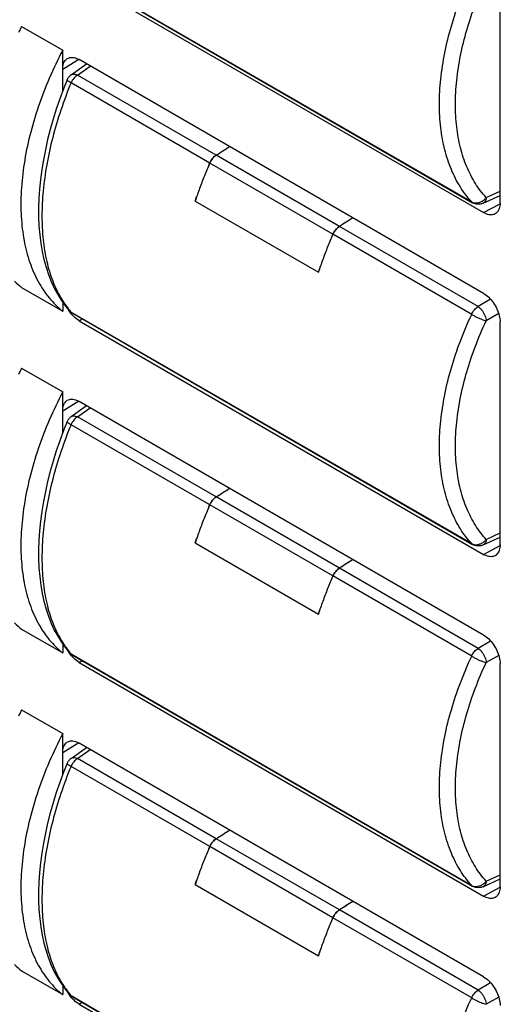
# Model space of a CAD drawing. Units: inches. Extents: x 0 to 34, y 0 to 22.
# Drawn here: x 24.5 to 25.3, y 14.2 to 15.9 of the extents above; entities that cross this region are included whole.
import ezdxf

# ---------------------------------------------------------------- set-up
doc = ezdxf.new("R2010")
doc.units = ezdxf.units.IN
doc.header["$LTSCALE"] = 1.87
doc.header["$MEASUREMENT"] = 0
doc.layers.get('0').update_dxf_attribs({"linetype": 'CONTINUOUS'})

msp = doc.modelspace()

# ---------------------------------------------------------------- linework, layer by layer
at = {"color": 5, "linetype": 'CONTINUOUS'}
for p, q in [((24.5936, 15.994), (25.2834, 15.5958)), ((24.5953, 15.9927), (25.2851, 15.5944)), ((24.6075, 15.9794), (25.304, 15.5773)), ((25.3323, 15.5936), (25.3323, 15.9774)), ((24.5085, 15.8977), (24.5792, 15.8569)), ((24.5792, 15.7864), (24.5792, 15.8569)), ((24.5792, 15.8243), (24.607, 15.8414)), ((25.304, 15.4385), (24.6075, 15.8406)), ((24.5938, 15.8144), (24.6204, 15.8331)), ((24.6046, 15.8139), (24.6267, 15.8295)), ((24.8433, 15.6761), (24.6046, 15.8139)), ((24.8324, 15.6627), (24.5936, 15.8005)), ((25.0556, 15.5536), (24.8433, 15.6761)), ((25.0446, 15.5402), (24.8324, 15.6627)), ((25.3034, 15.5936), (25.3323, 15.6069)), ((25.3084, 15.6032), (25.3323, 15.6142)), ((24.8074, 15.5972), (25.0195, 15.4747)), ((25.304, 15.5773), (25.3327, 15.5927)), ((25.2943, 15.4157), (25.0556, 15.5536)), ((25.2834, 15.4023), (25.0446, 15.5402)), ((24.5085, 15.4487), (24.5792, 15.4078)), ((24.5792, 15.4232), (24.5792, 15.4078)), ((25.3161, 15.4283), (25.2943, 15.4157)), ((24.5936, 15.4061), (25.2834, 15.0079)), ((24.5953, 15.4048), (25.2851, 15.0066)), ((25.33, 15.4037), (25.3084, 15.3912)), ((24.6075, 15.3915), (24.6129, 15.3946)), ((24.6075, 15.3915), (25.304, 14.9894)), ((25.3323, 15.0057), (25.3323, 15.3895)), ((24.5085, 15.3099), (24.5792, 15.269)), ((24.5792, 15.1985), (24.5792, 15.269)), ((24.5792, 15.2364), (24.607, 15.2535)), ((24.5938, 15.2265), (24.6204, 15.2453)), ((25.304, 14.8506), (24.6075, 15.2527)), ((24.6046, 15.2261), (24.6267, 15.2416)), ((24.8324, 15.0748), (24.5936, 15.2126)), ((24.8433, 15.0882), (24.6046, 15.2261)), ((25.0446, 14.9523), (24.8324, 15.0748)), ((25.0556, 14.9657), (24.8433, 15.0882)), ((25.3084, 15.0153), (25.3323, 15.0263)), ((24.8074, 15.0093), (25.0195, 14.8868)), ((25.3034, 15.0057), (25.3323, 15.019)), ((25.304, 14.9894), (25.3327, 15.0048)), ((25.2943, 14.8278), (25.0556, 14.9657)), ((25.2834, 14.8144), (25.0446, 14.9523)), ((24.5085, 14.8608), (24.5792, 14.82)), ((25.3161, 14.8404), (25.2943, 14.8278)), ((24.5792, 14.8353), (24.5792, 14.82)), ((24.5936, 14.8183), (25.2834, 14.42)), ((24.5953, 14.8169), (25.2851, 14.4187)), ((24.6075, 14.8036), (24.6129, 14.8067)), ((24.6075, 14.8036), (25.304, 14.4015)), ((25.33, 14.8158), (25.3084, 14.8034)), ((25.3323, 14.4178), (25.3323, 14.8016)), ((24.5085, 14.722), (24.5792, 14.6812)), ((24.5792, 14.6106), (24.5792, 14.6812)), ((24.5792, 14.6485), (24.607, 14.6657)), ((24.5938, 14.6386), (24.6204, 14.6574)), ((24.6046, 14.6382), (24.6267, 14.6538)), ((25.304, 14.2627), (24.6075, 14.6648)), ((24.8433, 14.5003), (24.6046, 14.6382)), ((24.8324, 14.4869), (24.5936, 14.6248)), ((25.0556, 14.3778), (24.8433, 14.5004)), ((25.0446, 14.3644), (24.8324, 14.4869)), ((25.3034, 14.4178), (25.3323, 14.4312)), ((25.3084, 14.4274), (25.3323, 14.4384)), ((24.8074, 14.4214), (25.0195, 14.2989)), ((25.304, 14.4015), (25.3327, 14.417)), ((25.2834, 14.2265), (25.0446, 14.3644)), ((25.2943, 14.24), (25.0556, 14.3778)), ((24.5085, 14.2729), (24.5792, 14.2321)), ((24.5792, 14.2474), (24.5792, 14.2321)), ((25.3161, 14.2525), (25.2943, 14.24)), ((24.5936, 14.2304), (25.2834, 13.8322)), ((24.5953, 14.229), (25.2851, 13.8308)), ((25.33, 14.2279), (25.3084, 14.2155)), ((24.6075, 14.2157), (24.6129, 14.2189)), ((24.6075, 14.2157), (25.304, 13.8136))]:
    msp.add_line(p, q, dxfattribs=at)
for points in [[(24.5868, 15.8057), (24.5807, 15.7903), (24.5742, 15.7729), (24.5682, 15.7554), (24.5627, 15.7379), (24.5577, 15.7204), (24.5533, 15.703), (24.5494, 15.6856), (24.546, 15.6684), (24.5432, 15.6513), (24.5409, 15.6344), (24.5393, 15.6178), (24.5382, 15.6014), (24.5377, 15.5853), (24.5378, 15.5695), (24.5384, 15.5541), (24.5397, 15.5391), (24.5415, 15.5245), (24.544, 15.5103), (24.547, 15.4966), (24.5506, 15.4834), (24.5548, 15.4707), (24.5595, 15.4587), (24.5648, 15.4472), (24.5707, 15.4364), (24.577, 15.4262), (24.5838, 15.4167), (24.5902, 15.4089)], [(24.5868, 15.2178), (24.5807, 15.2025), (24.5742, 15.185), (24.5682, 15.1676), (24.5627, 15.15), (24.5577, 15.1325), (24.5533, 15.1151), (24.5494, 15.0977), (24.546, 15.0805), (24.5432, 15.0634), (24.5409, 15.0466), (24.5393, 15.0299), (24.5382, 15.0135), (24.5377, 14.9974), (24.5378, 14.9817), (24.5384, 14.9662), (24.5397, 14.9512), (24.5415, 14.9366), (24.544, 14.9224), (24.547, 14.9087), (24.5506, 14.8955), (24.5548, 14.8829), (24.5595, 14.8708), (24.5648, 14.8593), (24.5707, 14.8485), (24.577, 14.8383), (24.5838, 14.8289), (24.5902, 14.821)], [(24.5868, 14.6299), (24.5807, 14.6146), (24.5742, 14.5972), (24.5682, 14.5797), (24.5627, 14.5622), (24.5577, 14.5447), (24.5533, 14.5272), (24.5494, 14.5099), (24.546, 14.4926), (24.5432, 14.4756), (24.5409, 14.4587), (24.5393, 14.442), (24.5382, 14.4256), (24.5377, 14.4095), (24.5378, 14.3938), (24.5384, 14.3784), (24.5397, 14.3633), (24.5415, 14.3487), (24.544, 14.3345), (24.547, 14.3208), (24.5506, 14.3076), (24.5548, 14.295), (24.5595, 14.2829), (24.5648, 14.2714), (24.5707, 14.2606), (24.577, 14.2505), (24.5838, 14.241), (24.5902, 14.2332)]]:
    msp.add_lwpolyline(points, dxfattribs=at)
for points, knots in [([(25.2834, 15.5958), (25.2761, 15.6037), (25.2628, 15.6213), (25.2473, 15.6517), (25.2361, 15.6861), (25.2294, 15.7241), (25.2272, 15.7649), (25.2296, 15.808), (25.2366, 15.8528), (25.2479, 15.8987), (25.2635, 15.9449), (25.2763, 15.9752), (25.2834, 15.9902)], [0, 0, 0, 0, 0.077091, 0.158566, 0.245268, 0.33759, 0.435655, 0.539468, 0.648769, 0.762806, 0.880359, 1, 1, 1, 1]), ([(25.3084, 15.6032), (25.3015, 15.6107), (25.2888, 15.6275), (25.274, 15.6565), (25.2632, 15.6894), (25.2568, 15.7255), (25.2548, 15.7644), (25.2571, 15.8055), (25.2637, 15.8483), (25.2746, 15.892), (25.2894, 15.936), (25.3017, 15.9648), (25.3084, 15.9791)], [0, 0, 0, 0, 0.077167, 0.158714, 0.245461, 0.337794, 0.435848, 0.539633, 0.648898, 0.762901, 0.880429, 1, 1, 1, 1]), ([(24.5792, 15.8569), (24.5709, 15.841), (24.5556, 15.8089), (24.5366, 15.7597), (24.5221, 15.7106), (24.5122, 15.6624), (24.5071, 15.6157), (24.507, 15.5713), (24.5117, 15.53), (24.5214, 15.4923), (24.5358, 15.4589), (24.5549, 15.4303), (24.5707, 15.4146), (24.5792, 15.4078)], [0, 0, 0, 0, 0.111827, 0.221548, 0.328228, 0.430674, 0.52834, 0.620339, 0.706625, 0.786963, 0.862005, 0.932513, 1, 1, 1, 1]), ([(24.5792, 15.8243), (24.5792, 15.8274), (24.5799, 15.8332), (24.5833, 15.8394), (24.5862, 15.8418), (24.5871, 15.8423)], [0, 0, 0, 0, 0.458521, 0.843267, 1, 1, 1, 1]), ([(24.5871, 15.8423), (24.5883, 15.8431), (24.592, 15.8447), (24.5994, 15.8445), (24.6048, 15.8422), (24.6075, 15.8406)], [0, 0, 0, 0, 0.188433, 0.558716, 1, 1, 1, 1]), ([(24.5936, 15.8005), (24.5923, 15.8012), (24.5901, 15.8025), (24.588, 15.8038), (24.5866, 15.8053), (24.5868, 15.8056), (24.5868, 15.8057)], [0, 0, 0, 0, 0.499014, 0.833885, 0.98849, 1, 1, 1, 1]), ([(24.5938, 15.8144), (24.5923, 15.8134), (24.5896, 15.8108), (24.5876, 15.8076), (24.5868, 15.8058), (24.5868, 15.8057)], [0, 0, 0, 0, 0.482632, 0.972017, 1, 1, 1, 1]), ([(24.6046, 15.8139), (24.6034, 15.8132), (24.6012, 15.8115), (24.5983, 15.8083), (24.5957, 15.8046), (24.5942, 15.8019), (24.5936, 15.8005)], [0, 0, 0, 0, 0.22868, 0.476831, 0.738318, 1, 1, 1, 1]), ([(24.5938, 15.8144), (24.5939, 15.8145), (24.595, 15.8152), (24.5974, 15.8159), (24.601, 15.8155), (24.6034, 15.8146), (24.6046, 15.8139)], [0, 0, 0, 0, 0.052959, 0.327425, 0.638748, 1, 1, 1, 1]), ([(24.5936, 15.8005), (24.5872, 15.7851), (24.5756, 15.7541), (24.5615, 15.7071), (24.5513, 15.6606), (24.545, 15.6154), (24.5428, 15.5722), (24.5447, 15.5316), (24.5508, 15.4941), (24.5609, 15.4603), (24.5742, 15.4321), (24.5854, 15.416), (24.5908, 15.4094)], [0, 0, 0, 0, 0.122668, 0.243362, 0.360463, 0.472537, 0.578613, 0.678211, 0.77111, 0.857216, 0.936757, 1, 1, 1, 1]), ([(24.8324, 15.6627), (24.8331, 15.6641), (24.8345, 15.6668), (24.8371, 15.6705), (24.84, 15.6737), (24.8422, 15.6754), (24.8433, 15.6761)], [0, 0, 0, 0, 0.261241, 0.521517, 0.770692, 1, 1, 1, 1]), ([(24.8433, 15.6761), (24.8422, 15.6754), (24.84, 15.6736), (24.8371, 15.6704), (24.8345, 15.6668), (24.833, 15.664), (24.8324, 15.6627)], [0, 0, 0, 0, 0.229297, 0.478486, 0.738774, 1, 1, 1, 1]), ([(24.8324, 15.6627), (24.8293, 15.6555), (24.8232, 15.641), (24.8148, 15.6192), (24.8098, 15.6045), (24.8074, 15.5972)], [0, 0, 0, 0, 0.336573, 0.670101, 1, 1, 1, 1]), ([(25.2834, 15.5958), (25.2848, 15.595), (25.2882, 15.5939), (25.2936, 15.5939), (25.2992, 15.5956), (25.3043, 15.5987), (25.3072, 15.6015), (25.3084, 15.6032)], [0, 0, 0, 0, 0.177072, 0.367296, 0.571083, 0.784279, 1, 1, 1, 1]), ([(25.3084, 15.6032), (25.3084, 15.6018), (25.308, 15.5993), (25.3065, 15.596), (25.3047, 15.5943), (25.3036, 15.5937), (25.3034, 15.5936)], [0, 0, 0, 0, 0.361246, 0.672565, 0.947025, 1, 1, 1, 1]), ([(25.3034, 15.5936), (25.3018, 15.5928), (25.2983, 15.5918), (25.2927, 15.5916), (25.2882, 15.5928), (25.2858, 15.594), (25.285, 15.5944)], [0, 0, 0, 0, 0.285345, 0.574682, 0.865082, 1, 1, 1, 1]), ([(25.3323, 15.5936), (25.3323, 15.5905), (25.3316, 15.5847), (25.3281, 15.5782), (25.3248, 15.5758), (25.3236, 15.5751)], [0, 0, 0, 0, 0.441277, 0.811553, 1, 1, 1, 1]), ([(25.3236, 15.5751), (25.3227, 15.5746), (25.3192, 15.5732), (25.3121, 15.5734), (25.3067, 15.5757), (25.304, 15.5773)], [0, 0, 0, 0, 0.156718, 0.541471, 1, 1, 1, 1]), ([(25.0556, 15.5536), (25.0544, 15.5529), (25.0522, 15.5511), (25.0492, 15.548), (25.0466, 15.5443), (25.0452, 15.5416), (25.0446, 15.5402)], [0, 0, 0, 0, 0.230097, 0.479355, 0.739275, 1, 1, 1, 1]), ([(25.0446, 15.5402), (25.0452, 15.5416), (25.0466, 15.5443), (25.0492, 15.548), (25.0522, 15.5511), (25.0544, 15.5528), (25.0556, 15.5536)], [0, 0, 0, 0, 0.26071, 0.520641, 0.769914, 1, 1, 1, 1]), ([(25.0446, 15.5402), (25.0414, 15.533), (25.0353, 15.5185), (25.0269, 15.4967), (25.0219, 15.482), (25.0195, 15.4747)], [0, 0, 0, 0, 0.336585, 0.670113, 1, 1, 1, 1]), ([(25.304, 15.4385), (25.3072, 15.4366), (25.3133, 15.4318), (25.321, 15.4227), (25.3271, 15.4121), (25.3312, 15.4008), (25.3323, 15.3931), (25.3323, 15.3895)], [0, 0, 0, 0, 0.187084, 0.393399, 0.606599, 0.812915, 1, 1, 1, 1]), ([(25.2834, 15.4023), (25.284, 15.4037), (25.2854, 15.4064), (25.288, 15.4101), (25.291, 15.4133), (25.2932, 15.415), (25.2943, 15.4157)], [0, 0, 0, 0, 0.261208, 0.520672, 0.769498, 1, 1, 1, 1]), ([(25.2943, 15.4157), (25.2956, 15.4149), (25.298, 15.4129), (25.3012, 15.4093), (25.3041, 15.4051), (25.3063, 15.4005), (25.3079, 15.3958), (25.3084, 15.3927), (25.3084, 15.3913)], [0, 0, 0, 0, 0.152496, 0.321649, 0.499719, 0.677746, 0.847062, 1, 1, 1, 1]), ([(24.5927, 15.4065), (24.5923, 15.4069), (24.5916, 15.4075), (24.5908, 15.4083), (24.5905, 15.4087)], [0, 0, 0, 0, 0.500009, 1, 1, 1, 1]), ([(24.5953, 15.4048), (24.5946, 15.4052), (24.5938, 15.4057), (24.5929, 15.4064), (24.5927, 15.4065)], [0, 0, 0, 0, 0.749565, 1, 1, 1, 1]), ([(25.2834, 15.0079), (25.2761, 15.0158), (25.2628, 15.0334), (25.2473, 15.0638), (25.2361, 15.0983), (25.2294, 15.1362), (25.2272, 15.177), (25.2296, 15.2201), (25.2366, 15.2649), (25.2479, 15.3109), (25.2635, 15.357), (25.2763, 15.3873), (25.2834, 15.4023)], [0, 0, 0, 0, 0.077091, 0.158566, 0.245268, 0.33759, 0.435655, 0.539468, 0.648769, 0.762806, 0.880359, 1, 1, 1, 1]), ([(25.2834, 15.4023), (25.2849, 15.4013), (25.2882, 15.3994), (25.2934, 15.3968), (25.2988, 15.3944), (25.3038, 15.3926), (25.307, 15.3916), (25.3084, 15.3913)], [0, 0, 0, 0, 0.198507, 0.417209, 0.636482, 0.836644, 1, 1, 1, 1]), ([(25.3084, 15.0153), (25.3015, 15.0228), (25.2888, 15.0396), (25.274, 15.0686), (25.2632, 15.1015), (25.2568, 15.1376), (25.2548, 15.1765), (25.2571, 15.2176), (25.2637, 15.2604), (25.2746, 15.3041), (25.2894, 15.3481), (25.3017, 15.377), (25.3084, 15.3912)], [0, 0, 0, 0, 0.077167, 0.158714, 0.245461, 0.337794, 0.435848, 0.539633, 0.648898, 0.762901, 0.880429, 1, 1, 1, 1]), ([(24.5792, 15.269), (24.5709, 15.2531), (24.5556, 15.221), (24.5366, 15.1719), (24.5221, 15.1228), (24.5122, 15.0745), (24.5071, 15.0278), (24.507, 14.9835), (24.5117, 14.9421), (24.5214, 14.9045), (24.5358, 14.871), (24.5549, 14.8424), (24.5707, 14.8267), (24.5792, 14.82)], [0, 0, 0, 0, 0.111827, 0.221548, 0.328228, 0.430674, 0.52834, 0.620339, 0.706625, 0.786963, 0.862005, 0.932513, 1, 1, 1, 1]), ([(24.5792, 15.2364), (24.5792, 15.2395), (24.5799, 15.2453), (24.5833, 15.2516), (24.5862, 15.2539), (24.5871, 15.2545)], [0, 0, 0, 0, 0.458521, 0.843267, 1, 1, 1, 1]), ([(24.5871, 15.2545), (24.5883, 15.2552), (24.592, 15.2568), (24.5994, 15.2566), (24.6048, 15.2543), (24.6075, 15.2527)], [0, 0, 0, 0, 0.188433, 0.558716, 1, 1, 1, 1]), ([(24.5938, 15.2265), (24.5939, 15.2266), (24.595, 15.2273), (24.5974, 15.228), (24.601, 15.2276), (24.6034, 15.2267), (24.6046, 15.2261)], [0, 0, 0, 0, 0.052959, 0.327425, 0.638748, 1, 1, 1, 1]), ([(24.5936, 15.2126), (24.5872, 15.1972), (24.5756, 15.1662), (24.5615, 15.1192), (24.5513, 15.0728), (24.545, 15.0276), (24.5428, 14.9843), (24.5447, 14.9437), (24.5508, 14.9062), (24.5609, 14.8724), (24.5742, 14.8442), (24.5854, 14.8282), (24.5908, 14.8215)], [0, 0, 0, 0, 0.122668, 0.243362, 0.360463, 0.472537, 0.578613, 0.678211, 0.77111, 0.857216, 0.936757, 1, 1, 1, 1]), ([(24.5936, 15.2126), (24.5923, 15.2133), (24.5901, 15.2147), (24.588, 15.2159), (24.5866, 15.2174), (24.5868, 15.2178), (24.5868, 15.2178)], [0, 0, 0, 0, 0.499014, 0.833885, 0.98849, 1, 1, 1, 1]), ([(24.5938, 15.2265), (24.5923, 15.2255), (24.5896, 15.2229), (24.5876, 15.2197), (24.5868, 15.2179), (24.5868, 15.2178)], [0, 0, 0, 0, 0.482632, 0.972017, 1, 1, 1, 1]), ([(24.6046, 15.2261), (24.6034, 15.2253), (24.6012, 15.2236), (24.5983, 15.2204), (24.5957, 15.2168), (24.5942, 15.214), (24.5936, 15.2126)], [0, 0, 0, 0, 0.22868, 0.476831, 0.738318, 1, 1, 1, 1]), ([(24.8324, 15.0748), (24.8293, 15.0676), (24.8232, 15.0531), (24.8148, 15.0313), (24.8098, 15.0166), (24.8074, 15.0093)], [0, 0, 0, 0, 0.336573, 0.670101, 1, 1, 1, 1]), ([(24.8324, 15.0748), (24.8331, 15.0762), (24.8345, 15.0789), (24.8371, 15.0826), (24.84, 15.0858), (24.8422, 15.0875), (24.8433, 15.0882)], [0, 0, 0, 0, 0.261241, 0.521517, 0.770692, 1, 1, 1, 1]), ([(24.8433, 15.0882), (24.8422, 15.0875), (24.84, 15.0857), (24.8371, 15.0826), (24.8345, 15.0789), (24.833, 15.0762), (24.8324, 15.0748)], [0, 0, 0, 0, 0.229297, 0.478486, 0.738774, 1, 1, 1, 1]), ([(25.2834, 15.0079), (25.2848, 15.0071), (25.2882, 15.006), (25.2936, 15.006), (25.2992, 15.0077), (25.3043, 15.0108), (25.3072, 15.0137), (25.3084, 15.0153)], [0, 0, 0, 0, 0.177072, 0.367296, 0.571083, 0.784279, 1, 1, 1, 1]), ([(25.3084, 15.0153), (25.3084, 15.0139), (25.308, 15.0114), (25.3065, 15.0081), (25.3047, 15.0064), (25.3036, 15.0058), (25.3034, 15.0057)], [0, 0, 0, 0, 0.361246, 0.672565, 0.947025, 1, 1, 1, 1]), ([(25.3034, 15.0057), (25.3018, 15.005), (25.2983, 15.0039), (25.2927, 15.0038), (25.2882, 15.0049), (25.2858, 15.0061), (25.285, 15.0066)], [0, 0, 0, 0, 0.285345, 0.574682, 0.865082, 1, 1, 1, 1]), ([(25.3323, 15.0057), (25.3323, 15.0026), (25.3316, 14.9968), (25.3281, 14.9903), (25.3248, 14.9879), (25.3236, 14.9872)], [0, 0, 0, 0, 0.441277, 0.811553, 1, 1, 1, 1]), ([(25.3236, 14.9872), (25.3227, 14.9867), (25.3192, 14.9853), (25.3121, 14.9855), (25.3067, 14.9878), (25.304, 14.9894)], [0, 0, 0, 0, 0.156718, 0.541471, 1, 1, 1, 1]), ([(25.0556, 14.9657), (25.0544, 14.965), (25.0522, 14.9633), (25.0492, 14.9601), (25.0466, 14.9564), (25.0452, 14.9537), (25.0446, 14.9523)], [0, 0, 0, 0, 0.230097, 0.479355, 0.739275, 1, 1, 1, 1]), ([(25.0446, 14.9523), (25.0452, 14.9537), (25.0466, 14.9564), (25.0492, 14.9601), (25.0522, 14.9632), (25.0544, 14.965), (25.0556, 14.9657)], [0, 0, 0, 0, 0.26071, 0.520641, 0.769914, 1, 1, 1, 1]), ([(25.0446, 14.9523), (25.0414, 14.9451), (25.0353, 14.9307), (25.0269, 14.9088), (25.0219, 14.8941), (25.0195, 14.8868)], [0, 0, 0, 0, 0.336585, 0.670113, 1, 1, 1, 1]), ([(25.304, 14.8506), (25.3072, 14.8488), (25.3133, 14.844), (25.321, 14.8349), (25.3271, 14.8242), (25.3312, 14.813), (25.3323, 14.8053), (25.3323, 14.8016)], [0, 0, 0, 0, 0.187084, 0.393399, 0.606599, 0.812915, 1, 1, 1, 1]), ([(24.5927, 14.8186), (24.5923, 14.819), (24.5916, 14.8197), (24.5908, 14.8204), (24.5905, 14.8208)], [0, 0, 0, 0, 0.500009, 1, 1, 1, 1]), ([(25.2834, 14.8144), (25.284, 14.8158), (25.2854, 14.8185), (25.288, 14.8222), (25.291, 14.8254), (25.2932, 14.8271), (25.2943, 14.8278)], [0, 0, 0, 0, 0.261208, 0.520672, 0.769498, 1, 1, 1, 1]), ([(25.2943, 14.8278), (25.2956, 14.827), (25.298, 14.825), (25.3012, 14.8214), (25.3041, 14.8172), (25.3063, 14.8126), (25.3079, 14.808), (25.3084, 14.8049), (25.3084, 14.8034)], [0, 0, 0, 0, 0.152496, 0.321649, 0.499719, 0.677746, 0.847062, 1, 1, 1, 1]), ([(24.5953, 14.8169), (24.5946, 14.8173), (24.5938, 14.8178), (24.5929, 14.8185), (24.5927, 14.8186)], [0, 0, 0, 0, 0.749565, 1, 1, 1, 1]), ([(25.2834, 14.42), (25.2761, 14.4279), (25.2628, 14.4455), (25.2473, 14.4759), (25.2361, 14.5104), (25.2294, 14.5483), (25.2272, 14.5891), (25.2296, 14.6322), (25.2366, 14.6771), (25.2479, 14.723), (25.2635, 14.7691), (25.2763, 14.7994), (25.2834, 14.8144)], [0, 0, 0, 0, 0.077091, 0.158566, 0.245268, 0.33759, 0.435655, 0.539468, 0.648769, 0.762806, 0.880359, 1, 1, 1, 1]), ([(25.2834, 14.8144), (25.2849, 14.8135), (25.2882, 14.8115), (25.2934, 14.8089), (25.2988, 14.8066), (25.3038, 14.8047), (25.307, 14.8037), (25.3084, 14.8034)], [0, 0, 0, 0, 0.198507, 0.417209, 0.636482, 0.836644, 1, 1, 1, 1]), ([(25.3084, 14.4274), (25.3015, 14.4349), (25.2888, 14.4517), (25.274, 14.4807), (25.2632, 14.5136), (25.2568, 14.5497), (25.2548, 14.5886), (25.2571, 14.6297), (25.2637, 14.6725), (25.2746, 14.7162), (25.2894, 14.7602), (25.3017, 14.7891), (25.3084, 14.8034)], [0, 0, 0, 0, 0.077167, 0.158714, 0.245461, 0.337794, 0.435848, 0.539633, 0.648898, 0.762901, 0.880429, 1, 1, 1, 1]), ([(24.5792, 14.6812), (24.5709, 14.6653), (24.5556, 14.6331), (24.5366, 14.584), (24.5221, 14.5349), (24.5122, 14.4866), (24.5071, 14.4399), (24.507, 14.3956), (24.5117, 14.3543), (24.5214, 14.3166), (24.5358, 14.2832), (24.5549, 14.2545), (24.5707, 14.2388), (24.5792, 14.2321)], [0, 0, 0, 0, 0.111827, 0.221548, 0.328228, 0.430674, 0.52834, 0.620339, 0.706625, 0.786963, 0.862005, 0.932513, 1, 1, 1, 1]), ([(24.5871, 14.6666), (24.5883, 14.6673), (24.592, 14.6689), (24.5994, 14.6687), (24.6048, 14.6664), (24.6075, 14.6648)], [0, 0, 0, 0, 0.188433, 0.558716, 1, 1, 1, 1]), ([(24.5792, 14.6485), (24.5792, 14.6516), (24.5799, 14.6574), (24.5833, 14.6637), (24.5862, 14.666), (24.5871, 14.6666)], [0, 0, 0, 0, 0.458521, 0.843267, 1, 1, 1, 1]), ([(24.5938, 14.6386), (24.5923, 14.6376), (24.5896, 14.6351), (24.5876, 14.6318), (24.5868, 14.63), (24.5868, 14.6299)], [0, 0, 0, 0, 0.482632, 0.972017, 1, 1, 1, 1]), ([(24.6046, 14.6382), (24.6034, 14.6375), (24.6012, 14.6357), (24.5983, 14.6326), (24.5957, 14.6289), (24.5942, 14.6262), (24.5936, 14.6248)], [0, 0, 0, 0, 0.22868, 0.476831, 0.738318, 1, 1, 1, 1]), ([(24.5938, 14.6386), (24.5939, 14.6388), (24.595, 14.6394), (24.5974, 14.6401), (24.601, 14.6397), (24.6034, 14.6388), (24.6046, 14.6382)], [0, 0, 0, 0, 0.052959, 0.327425, 0.638748, 1, 1, 1, 1]), ([(24.5936, 14.6248), (24.5872, 14.6094), (24.5756, 14.5784), (24.5615, 14.5314), (24.5513, 14.4849), (24.545, 14.4397), (24.5428, 14.3965), (24.5447, 14.3558), (24.5508, 14.3184), (24.5609, 14.2846), (24.5742, 14.2563), (24.5854, 14.2403), (24.5908, 14.2336)], [0, 0, 0, 0, 0.122668, 0.243362, 0.360463, 0.472537, 0.578613, 0.678211, 0.77111, 0.857216, 0.936757, 1, 1, 1, 1]), ([(24.5936, 14.6248), (24.5923, 14.6254), (24.5901, 14.6268), (24.588, 14.628), (24.5866, 14.6296), (24.5868, 14.6299), (24.5868, 14.6299)], [0, 0, 0, 0, 0.499014, 0.833885, 0.98849, 1, 1, 1, 1]), ([(24.8324, 14.4869), (24.8331, 14.4883), (24.8345, 14.491), (24.8371, 14.4947), (24.84, 14.4979), (24.8422, 14.4996), (24.8433, 14.5004)], [0, 0, 0, 0, 0.261241, 0.521517, 0.770692, 1, 1, 1, 1]), ([(24.8433, 14.5003), (24.8422, 14.4996), (24.84, 14.4979), (24.8371, 14.4947), (24.8345, 14.491), (24.833, 14.4883), (24.8324, 14.4869)], [0, 0, 0, 0, 0.229297, 0.478486, 0.738774, 1, 1, 1, 1]), ([(24.8324, 14.4869), (24.8293, 14.4797), (24.8232, 14.4653), (24.8148, 14.4434), (24.8098, 14.4287), (24.8074, 14.4214)], [0, 0, 0, 0, 0.336573, 0.670101, 1, 1, 1, 1]), ([(25.2834, 14.42), (25.2848, 14.4192), (25.2882, 14.4181), (25.2936, 14.4182), (25.2992, 14.4198), (25.3043, 14.423), (25.3072, 14.4258), (25.3084, 14.4274)], [0, 0, 0, 0, 0.177072, 0.367296, 0.571083, 0.784279, 1, 1, 1, 1]), ([(25.3034, 14.4178), (25.3018, 14.4171), (25.2983, 14.416), (25.2927, 14.4159), (25.2882, 14.417), (25.2858, 14.4182), (25.285, 14.4187)], [0, 0, 0, 0, 0.285345, 0.574682, 0.865082, 1, 1, 1, 1]), ([(25.3084, 14.4274), (25.3084, 14.4261), (25.308, 14.4235), (25.3065, 14.4202), (25.3047, 14.4185), (25.3036, 14.4179), (25.3034, 14.4178)], [0, 0, 0, 0, 0.361246, 0.672565, 0.947025, 1, 1, 1, 1]), ([(25.3323, 14.4178), (25.3323, 14.4147), (25.3316, 14.4089), (25.3281, 14.4024), (25.3248, 14.4), (25.3236, 14.3993)], [0, 0, 0, 0, 0.441277, 0.811553, 1, 1, 1, 1]), ([(25.3236, 14.3993), (25.3227, 14.3988), (25.3192, 14.3974), (25.3121, 14.3976), (25.3067, 14.3999), (25.304, 14.4015)], [0, 0, 0, 0, 0.156718, 0.541471, 1, 1, 1, 1]), ([(25.0446, 14.3644), (25.0414, 14.3572), (25.0353, 14.3428), (25.0269, 14.3209), (25.0219, 14.3063), (25.0195, 14.2989)], [0, 0, 0, 0, 0.336585, 0.670113, 1, 1, 1, 1]), ([(25.0556, 14.3778), (25.0544, 14.3771), (25.0522, 14.3754), (25.0492, 14.3722), (25.0466, 14.3685), (25.0452, 14.3658), (25.0446, 14.3644)], [0, 0, 0, 0, 0.230097, 0.479355, 0.739275, 1, 1, 1, 1]), ([(25.0446, 14.3644), (25.0452, 14.3658), (25.0466, 14.3685), (25.0492, 14.3722), (25.0522, 14.3754), (25.0544, 14.3771), (25.0556, 14.3778)], [0, 0, 0, 0, 0.26071, 0.520641, 0.769914, 1, 1, 1, 1]), ([(25.304, 14.2627), (25.3072, 14.2609), (25.3133, 14.2561), (25.321, 14.247), (25.3271, 14.2363), (25.3312, 14.2251), (25.3323, 14.2174), (25.3323, 14.2137)], [0, 0, 0, 0, 0.187084, 0.393399, 0.606599, 0.812915, 1, 1, 1, 1]), ([(24.5927, 14.2308), (24.5923, 14.2311), (24.5916, 14.2318), (24.5908, 14.2325), (24.5905, 14.2329)], [0, 0, 0, 0, 0.500009, 1, 1, 1, 1]), ([(24.5953, 14.229), (24.5946, 14.2294), (24.5938, 14.23), (24.5929, 14.2306), (24.5927, 14.2308)], [0, 0, 0, 0, 0.749565, 1, 1, 1, 1]), ([(25.2834, 14.2265), (25.284, 14.2279), (25.2854, 14.2306), (25.288, 14.2343), (25.291, 14.2375), (25.2932, 14.2392), (25.2943, 14.24)], [0, 0, 0, 0, 0.261208, 0.520672, 0.769498, 1, 1, 1, 1]), ([(25.2943, 14.24), (25.2956, 14.2391), (25.298, 14.2372), (25.3012, 14.2335), (25.3041, 14.2293), (25.3063, 14.2247), (25.3079, 14.2201), (25.3084, 14.217), (25.3084, 14.2155)], [0, 0, 0, 0, 0.152496, 0.321649, 0.499719, 0.677746, 0.847062, 1, 1, 1, 1]), ([(25.2834, 13.8322), (25.2761, 13.84), (25.2628, 13.8577), (25.2473, 13.8881), (25.2361, 13.9225), (25.2294, 13.9604), (25.2272, 14.0012), (25.2296, 14.0443), (25.2366, 14.0892), (25.2479, 14.1351), (25.2635, 14.1813), (25.2763, 14.2115), (25.2834, 14.2265)], [0, 0, 0, 0, 0.077091, 0.158566, 0.245268, 0.33759, 0.435655, 0.539468, 0.648769, 0.762806, 0.880359, 1, 1, 1, 1]), ([(25.2834, 14.2265), (25.2849, 14.2256), (25.2882, 14.2237), (25.2934, 14.2211), (25.2988, 14.2187), (25.3038, 14.2168), (25.307, 14.2158), (25.3084, 14.2155)], [0, 0, 0, 0, 0.198507, 0.417209, 0.636482, 0.836644, 1, 1, 1, 1])]:
    msp.add_open_spline(points, degree=3, knots=knots, dxfattribs=at)
for points in [[(24.5085, 15.8977), (24.5067, 15.8942), (24.5049, 15.8906), (24.5032, 15.887)], [(24.8433, 15.6761), (24.851, 15.6811), (24.8587, 15.6861), (24.8664, 15.6911)], [(24.8433, 15.6761), (24.851, 15.6811), (24.8587, 15.6861), (24.8664, 15.6911)], [(24.8307, 15.6587), (24.8313, 15.66), (24.8318, 15.6613), (24.8324, 15.6627)], [(24.8074, 15.5972), (24.8082, 15.5996), (24.809, 15.602), (24.8098, 15.6045)], [(25.285, 15.5944), (25.2844, 15.5948), (25.2839, 15.5953), (25.2834, 15.5958)], [(25.0791, 15.5683), (25.0712, 15.5634), (25.0634, 15.5585), (25.0556, 15.5536)], [(25.0791, 15.5683), (25.0712, 15.5634), (25.0634, 15.5585), (25.0556, 15.5536)], [(25.043, 15.5366), (25.0435, 15.5378), (25.044, 15.539), (25.0446, 15.5402)], [(25.0195, 15.4747), (25.0203, 15.4771), (25.0211, 15.4796), (25.0219, 15.482)], [(24.4965, 15.4595), (24.5003, 15.4557), (24.5043, 15.452), (24.5085, 15.4487)], [(24.5899, 15.4087), (24.5893, 15.4096), (24.5888, 15.4104), (24.5883, 15.4113)], [(24.5909, 15.4073), (24.5905, 15.4078), (24.5902, 15.4083), (24.5899, 15.4087)], [(24.5905, 15.4087), (24.5904, 15.4088), (24.5903, 15.4088), (24.5902, 15.4089)], [(24.5902, 15.4089), (24.5912, 15.4078), (24.5924, 15.4069), (24.5936, 15.4061)], [(24.5908, 15.4094), (24.5918, 15.4083), (24.5927, 15.4072), (24.5936, 15.4061)], [(24.5987, 15.3982), (24.5958, 15.4009), (24.5932, 15.404), (24.5909, 15.4073)], [(24.5936, 15.4061), (24.5941, 15.4056), (24.5947, 15.4051), (24.5953, 15.4048)], [(24.6075, 15.3915), (24.6043, 15.3933), (24.6014, 15.3956), (24.5987, 15.3982)], [(24.5085, 15.3099), (24.5067, 15.3063), (24.5049, 15.3027), (24.5032, 15.2991)], [(24.8433, 15.0882), (24.851, 15.0932), (24.8587, 15.0982), (24.8664, 15.1032)], [(24.8433, 15.0882), (24.851, 15.0932), (24.8587, 15.0982), (24.8664, 15.1032)], [(24.8307, 15.0708), (24.8313, 15.0721), (24.8318, 15.0734), (24.8324, 15.0748)], [(24.8074, 15.0093), (24.8082, 15.0117), (24.809, 15.0141), (24.8098, 15.0166)], [(25.285, 15.0066), (25.2844, 15.0069), (25.2839, 15.0074), (25.2834, 15.0079)], [(25.0791, 14.9804), (25.0712, 14.9755), (25.0634, 14.9706), (25.0556, 14.9657)], [(25.0791, 14.9804), (25.0712, 14.9755), (25.0634, 14.9706), (25.0556, 14.9657)], [(25.043, 14.9487), (25.0435, 14.9499), (25.044, 14.9511), (25.0446, 14.9523)], [(25.0195, 14.8868), (25.0203, 14.8892), (25.0211, 14.8917), (25.0219, 14.8941)], [(24.4965, 14.8716), (24.5003, 14.8678), (24.5043, 14.8642), (24.5085, 14.8608)], [(24.5899, 14.8208), (24.5893, 14.8217), (24.5888, 14.8226), (24.5883, 14.8234)], [(24.5909, 14.8195), (24.5905, 14.8199), (24.5902, 14.8204), (24.5899, 14.8208)], [(24.5905, 14.8208), (24.5904, 14.8209), (24.5903, 14.821), (24.5902, 14.821)], [(24.5902, 14.821), (24.5912, 14.8199), (24.5924, 14.819), (24.5936, 14.8183)], [(24.5908, 14.8215), (24.5918, 14.8204), (24.5927, 14.8193), (24.5936, 14.8183)], [(24.5987, 14.8103), (24.5958, 14.8131), (24.5932, 14.8162), (24.5909, 14.8195)], [(24.5936, 14.8183), (24.5941, 14.8177), (24.5947, 14.8173), (24.5953, 14.8169)], [(24.6075, 14.8036), (24.6043, 14.8055), (24.6014, 14.8077), (24.5987, 14.8103)], [(24.5085, 14.722), (24.5067, 14.7184), (24.5049, 14.7148), (24.5032, 14.7112)], [(24.8433, 14.5004), (24.851, 14.5054), (24.8587, 14.5103), (24.8664, 14.5153)], [(24.8433, 14.5003), (24.851, 14.5053), (24.8587, 14.5103), (24.8664, 14.5153)], [(24.8307, 14.4829), (24.8313, 14.4842), (24.8318, 14.4856), (24.8324, 14.4869)], [(24.8074, 14.4214), (24.8082, 14.4238), (24.809, 14.4263), (24.8098, 14.4287)], [(25.285, 14.4187), (25.2844, 14.419), (25.2839, 14.4195), (25.2834, 14.42)], [(25.0791, 14.3926), (25.0712, 14.3877), (25.0634, 14.3827), (25.0556, 14.3778)], [(25.0791, 14.3926), (25.0712, 14.3876), (25.0634, 14.3827), (25.0556, 14.3778)], [(25.043, 14.3608), (25.0435, 14.362), (25.044, 14.3632), (25.0446, 14.3644)], [(25.0195, 14.2989), (25.0203, 14.3014), (25.0211, 14.3038), (25.0219, 14.3062)], [(24.4965, 14.2837), (24.5003, 14.2799), (24.5043, 14.2763), (24.5085, 14.2729)], [(24.5899, 14.2329), (24.5893, 14.2338), (24.5888, 14.2347), (24.5883, 14.2355)], [(24.5909, 14.2316), (24.5905, 14.232), (24.5902, 14.2325), (24.5899, 14.2329)], [(24.5905, 14.2329), (24.5904, 14.233), (24.5903, 14.2331), (24.5902, 14.2332)], [(24.5902, 14.2332), (24.5912, 14.2321), (24.5924, 14.2311), (24.5936, 14.2304)], [(24.5908, 14.2336), (24.5918, 14.2325), (24.5927, 14.2315), (24.5936, 14.2304)], [(24.5987, 14.2224), (24.5958, 14.2252), (24.5932, 14.2283), (24.5909, 14.2316)], [(24.5936, 14.2304), (24.5941, 14.2298), (24.5947, 14.2294), (24.5953, 14.229)], [(24.6075, 14.2157), (24.6043, 14.2176), (24.6014, 14.2199), (24.5987, 14.2224)]]:
    msp.add_open_spline(points, degree=3, dxfattribs=at)

doc.saveas('drawing.dxf')
